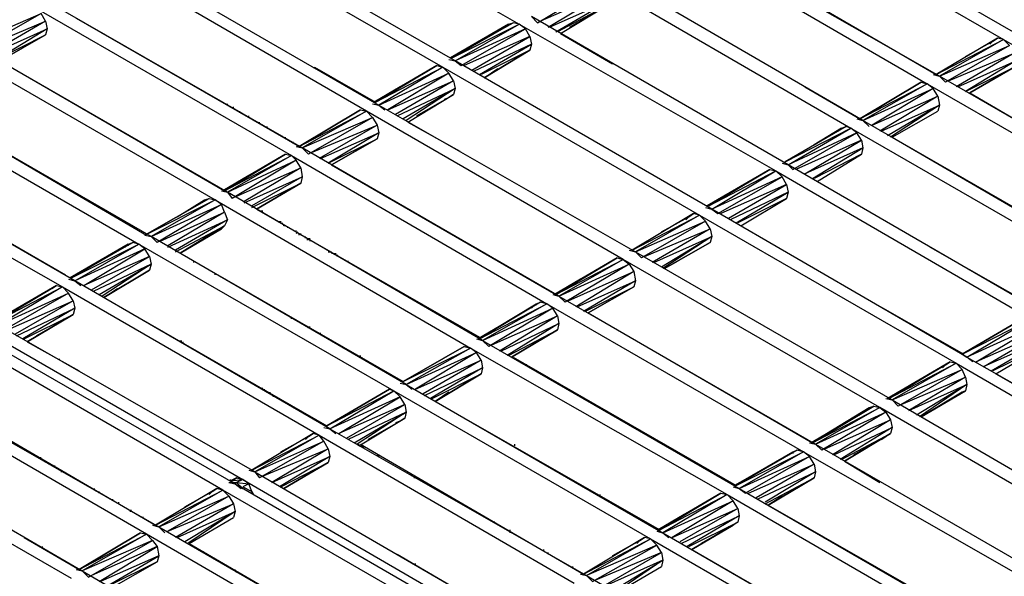
# Model space of a CAD drawing. Units: inches. Extents: x 7.5 to 17, y 2.23 to 9.58.
# Drawn here: x 12.43 to 13.08, y 8.26 to 8.62 of the extents above; entities that cross this region are included whole.
import ezdxf

# ---------------------------------------------------------------- set-up
doc = ezdxf.new("R2010")
doc.units = ezdxf.units.IN
doc.header["$MEASUREMENT"] = 0

msp = doc.modelspace()

# ---------------------------------------------------------------- linework, layer by layer
for p, q in [((12.592, 8.717), (12.76, 8.62)), ((13.085, 8.614), (12.917, 8.711)), ((12.909, 8.707), (13.077, 8.61)), ((12.543, 8.688), (12.71, 8.592)), ((12.718, 8.596), (12.55, 8.693)), ((13.035, 8.586), (12.867, 8.682)), ((12.86, 8.678), (13.027, 8.581)), ((12.887, 8.672), (13.033, 8.587)), ((12.501, 8.664), (12.668, 8.567)), ((12.66, 8.563), (12.493, 8.66)), ((12.985, 8.557), (12.818, 8.654)), ((12.772, 8.621), (12.814, 8.646)), ((12.81, 8.649), (12.977, 8.552)), ((12.817, 8.641), (12.774, 8.622)), ((12.779, 8.618), (12.817, 8.641)), ((12.443, 8.631), (12.611, 8.534)), ((12.618, 8.539), (12.451, 8.635)), ((12.818, 8.635), (12.78, 8.618)), ((12.784, 8.615), (12.818, 8.635)), ((12.817, 8.632), (12.785, 8.615)), ((12.787, 8.614), (12.817, 8.632)), ((12.787, 8.614), (12.817, 8.632)), ((12.793, 8.618), (12.814, 8.63)), ((12.814, 8.63), (12.793, 8.618)), ((12.401, 8.607), (12.447, 8.627)), ((12.447, 8.627), (12.405, 8.603)), ((12.45, 8.622), (12.447, 8.627)), ((12.47, 8.624), (12.616, 8.54)), ((12.768, 8.625), (12.772, 8.621)), ((12.936, 8.528), (12.768, 8.625)), ((12.407, 8.604), (12.45, 8.622)), ((12.45, 8.622), (12.412, 8.6)), ((12.413, 8.6), (12.451, 8.617)), ((12.451, 8.617), (12.418, 8.597)), ((12.45, 8.622), (12.451, 8.617)), ((12.451, 8.617), (12.45, 8.613)), ((12.756, 8.621), (12.715, 8.598)), ((12.715, 8.598), (12.756, 8.621)), ((12.715, 8.598), (12.753, 8.62)), ((12.753, 8.62), (12.715, 8.598)), ((12.756, 8.621), (12.716, 8.598)), ((12.756, 8.621), (12.716, 8.598)), ((12.716, 8.598), (12.76, 8.62)), ((12.718, 8.596), (12.76, 8.62)), ((12.764, 8.617), (12.718, 8.596)), ((12.722, 8.593), (12.764, 8.617)), ((12.751, 8.618), (12.753, 8.62)), ((12.753, 8.62), (12.756, 8.621)), ((12.753, 8.62), (12.756, 8.621)), ((12.753, 8.619), (12.753, 8.62)), ((12.76, 8.62), (12.756, 8.621)), ((12.76, 8.62), (12.928, 8.524)), ((12.764, 8.617), (12.76, 8.62)), ((12.767, 8.612), (12.764, 8.617)), ((12.418, 8.597), (12.45, 8.613)), ((12.45, 8.613), (12.42, 8.596)), ((12.42, 8.596), (12.45, 8.613)), ((12.42, 8.596), (12.45, 8.613)), ((12.42, 8.596), (12.45, 8.613)), ((12.767, 8.612), (12.724, 8.593)), ((12.729, 8.59), (12.767, 8.612)), ((12.767, 8.612), (12.768, 8.607)), ((12.787, 8.614), (12.821, 8.594)), ((13.073, 8.611), (13.033, 8.587)), ((13.073, 8.611), (13.033, 8.587)), ((13.07, 8.609), (13.073, 8.611)), ((13.07, 8.609), (13.073, 8.611)), ((13.077, 8.61), (13.073, 8.611)), ((12.569, 8.51), (12.401, 8.607)), ((12.768, 8.607), (12.73, 8.589)), ((12.734, 8.587), (12.768, 8.607)), ((12.768, 8.607), (12.767, 8.603)), ((13.033, 8.587), (13.077, 8.61)), ((13.077, 8.61), (13.035, 8.586)), ((13.035, 8.586), (13.081, 8.606)), ((13.081, 8.606), (13.039, 8.582)), ((13.052, 8.599), (13.07, 8.609)), ((13.052, 8.599), (13.07, 8.609)), ((13.07, 8.609), (13.068, 8.607)), ((13.077, 8.61), (13.245, 8.513)), ((13.081, 8.606), (13.077, 8.61)), ((12.393, 8.602), (12.561, 8.505)), ((12.767, 8.603), (12.735, 8.587)), ((12.737, 8.585), (12.767, 8.603)), ((12.767, 8.603), (12.737, 8.585)), ((12.767, 8.603), (12.737, 8.585)), ((12.767, 8.603), (12.737, 8.585)), ((13.041, 8.583), (13.084, 8.601)), ((13.084, 8.601), (13.046, 8.579)), ((12.42, 8.596), (12.567, 8.511)), ((12.626, 8.592), (12.666, 8.569)), ((12.626, 8.591), (12.626, 8.592)), ((12.626, 8.591), (12.626, 8.592)), ((12.706, 8.593), (12.665, 8.569)), ((12.706, 8.593), (12.665, 8.569)), ((12.666, 8.569), (12.706, 8.593)), ((12.706, 8.593), (12.666, 8.569)), ((12.666, 8.569), (12.71, 8.592)), ((12.71, 8.592), (12.668, 8.567)), ((12.706, 8.593), (12.71, 8.592)), ((12.71, 8.592), (12.878, 8.495)), ((12.714, 8.588), (12.71, 8.592)), ((12.714, 8.597), (12.718, 8.596)), ((12.718, 8.596), (12.722, 8.593)), ((12.886, 8.499), (12.718, 8.596)), ((13.047, 8.579), (13.085, 8.596)), ((13.085, 8.596), (13.052, 8.576)), ((13.052, 8.576), (13.084, 8.592)), ((13.084, 8.592), (13.055, 8.575)), ((13.055, 8.575), (13.084, 8.592)), ((12.668, 8.567), (12.714, 8.588)), ((12.714, 8.588), (12.674, 8.564)), ((12.717, 8.583), (12.714, 8.588)), ((12.737, 8.585), (12.746, 8.591)), ((12.737, 8.585), (12.746, 8.591)), ((13.031, 8.587), (13.035, 8.586)), ((13.035, 8.586), (13.039, 8.582)), ((13.203, 8.489), (13.035, 8.586)), ((12.665, 8.569), (12.682, 8.579)), ((12.682, 8.579), (12.665, 8.569)), ((12.674, 8.564), (12.717, 8.583)), ((12.717, 8.583), (12.679, 8.561)), ((12.717, 8.583), (12.718, 8.578)), ((12.947, 8.579), (12.983, 8.558)), ((12.983, 8.558), (13.023, 8.582)), ((13.023, 8.582), (12.983, 8.558)), ((12.983, 8.558), (13.027, 8.581)), ((13.027, 8.581), (12.985, 8.557)), ((13.023, 8.582), (13.027, 8.581)), ((13.027, 8.581), (13.195, 8.484)), ((13.031, 8.578), (13.027, 8.581)), ((12.343, 8.573), (12.511, 8.476)), ((12.519, 8.481), (12.351, 8.578)), ((12.68, 8.56), (12.718, 8.578)), ((12.718, 8.578), (12.684, 8.558)), ((12.718, 8.578), (12.686, 8.557)), ((12.687, 8.556), (12.717, 8.574)), ((12.687, 8.556), (12.717, 8.574)), ((12.714, 8.572), (12.693, 8.56)), ((12.693, 8.56), (12.714, 8.572)), ((12.711, 8.571), (12.714, 8.572)), ((12.717, 8.574), (12.714, 8.572)), ((12.717, 8.574), (12.714, 8.572)), ((12.718, 8.578), (12.717, 8.574)), ((12.985, 8.557), (13.031, 8.578)), ((13.031, 8.578), (12.991, 8.554)), ((12.991, 8.554), (13.034, 8.573)), ((13.034, 8.573), (12.996, 8.55)), ((13.034, 8.573), (13.031, 8.578)), ((13.034, 8.573), (13.035, 8.567)), ((13.055, 8.575), (13.201, 8.49)), ((12.37, 8.567), (12.516, 8.482)), ((12.569, 8.567), (12.569, 8.568)), ((12.573, 8.565), (12.573, 8.566)), ((12.664, 8.568), (12.668, 8.567)), ((12.668, 8.567), (12.672, 8.564)), ((12.668, 8.567), (12.836, 8.471)), ((12.997, 8.55), (13.035, 8.567)), ((13.035, 8.567), (13.001, 8.547)), ((13.035, 8.567), (13.003, 8.546)), ((13.035, 8.567), (13.034, 8.563)), ((12.577, 8.562), (12.577, 8.563)), ((12.583, 8.559), (12.583, 8.56)), ((12.616, 8.54), (12.656, 8.564)), ((12.656, 8.564), (12.616, 8.54)), ((12.616, 8.54), (12.66, 8.563)), ((12.66, 8.563), (12.618, 8.539)), ((12.618, 8.539), (12.664, 8.559)), ((12.664, 8.559), (12.622, 8.535)), ((12.656, 8.564), (12.66, 8.563)), ((12.828, 8.466), (12.66, 8.563)), ((12.66, 8.563), (12.664, 8.559)), ((12.664, 8.559), (12.667, 8.554)), ((13.004, 8.546), (13.034, 8.563)), ((13.004, 8.546), (13.034, 8.563)), ((12.59, 8.555), (12.59, 8.556)), ((12.595, 8.552), (12.595, 8.553)), ((12.624, 8.536), (12.667, 8.554)), ((12.667, 8.554), (12.629, 8.532)), ((12.667, 8.554), (12.668, 8.549)), ((12.687, 8.556), (12.721, 8.537)), ((12.974, 8.553), (12.934, 8.53)), ((12.974, 8.553), (12.934, 8.53)), ((12.971, 8.552), (12.974, 8.553)), ((12.971, 8.552), (12.974, 8.553)), ((12.977, 8.552), (12.974, 8.553)), ((12.981, 8.558), (12.985, 8.557)), ((12.985, 8.557), (12.989, 8.553)), ((13.153, 8.46), (12.985, 8.557)), ((12.469, 8.452), (12.301, 8.549)), ((12.605, 8.546), (12.605, 8.547)), ((12.63, 8.532), (12.668, 8.549)), ((12.668, 8.549), (12.635, 8.529)), ((12.668, 8.549), (12.667, 8.545)), ((12.934, 8.53), (12.977, 8.552)), ((12.936, 8.528), (12.977, 8.552)), ((12.981, 8.549), (12.936, 8.528)), ((12.939, 8.525), (12.981, 8.549)), ((12.953, 8.541), (12.971, 8.552)), ((12.971, 8.552), (12.953, 8.541)), ((12.969, 8.55), (12.971, 8.552)), ((12.971, 8.551), (12.971, 8.552)), ((12.977, 8.552), (13.145, 8.455)), ((12.981, 8.549), (12.977, 8.552)), ((12.984, 8.544), (12.981, 8.549)), ((12.293, 8.544), (12.461, 8.448)), ((12.607, 8.545), (12.607, 8.546)), ((12.612, 8.542), (12.612, 8.543)), ((12.614, 8.54), (12.618, 8.539)), ((12.615, 8.54), (12.615, 8.541)), ((12.635, 8.529), (12.667, 8.545)), ((12.667, 8.545), (12.637, 8.528)), ((12.637, 8.528), (12.667, 8.545)), ((12.637, 8.528), (12.667, 8.545)), ((12.637, 8.528), (12.667, 8.545)), ((12.984, 8.544), (12.941, 8.525)), ((12.947, 8.522), (12.984, 8.544)), ((12.984, 8.544), (12.985, 8.539)), ((13.004, 8.546), (13.15, 8.461)), ((12.321, 8.538), (12.463, 8.456)), ((12.607, 8.535), (12.566, 8.511)), ((12.607, 8.535), (12.566, 8.511)), ((12.567, 8.511), (12.607, 8.535)), ((12.607, 8.535), (12.567, 8.511)), ((12.567, 8.511), (12.611, 8.534)), ((12.611, 8.534), (12.569, 8.51)), ((12.607, 8.535), (12.611, 8.534)), ((12.611, 8.534), (12.778, 8.437)), ((12.614, 8.531), (12.611, 8.534)), ((12.786, 8.442), (12.618, 8.539)), ((12.618, 8.539), (12.622, 8.535)), ((12.985, 8.539), (12.947, 8.522)), ((12.952, 8.519), (12.985, 8.539)), ((12.984, 8.535), (12.953, 8.519)), ((12.955, 8.517), (12.984, 8.535)), ((12.955, 8.517), (12.984, 8.535)), ((12.985, 8.539), (12.984, 8.535)), ((12.569, 8.51), (12.614, 8.531)), ((12.614, 8.531), (12.572, 8.506)), ((12.617, 8.526), (12.614, 8.531)), ((12.646, 8.533), (12.637, 8.528)), ((12.646, 8.533), (12.637, 8.528)), ((12.637, 8.528), (12.784, 8.443)), ((12.932, 8.529), (12.936, 8.528)), ((12.936, 8.528), (12.939, 8.525)), ((13.103, 8.431), (12.936, 8.528)), ((12.566, 8.511), (12.583, 8.521)), ((12.583, 8.521), (12.566, 8.511)), ((12.574, 8.507), (12.617, 8.526)), ((12.617, 8.526), (12.58, 8.504)), ((12.617, 8.526), (12.618, 8.52)), ((12.924, 8.525), (12.883, 8.501)), ((12.883, 8.501), (12.924, 8.525)), ((12.884, 8.501), (12.924, 8.525)), ((12.924, 8.525), (12.884, 8.501)), ((12.884, 8.501), (12.928, 8.524)), ((12.886, 8.499), (12.928, 8.524)), ((12.924, 8.525), (12.928, 8.524)), ((12.928, 8.524), (13.095, 8.427)), ((12.932, 8.52), (12.928, 8.524)), ((12.58, 8.503), (12.618, 8.52)), ((12.618, 8.52), (12.585, 8.501)), ((12.585, 8.5), (12.617, 8.516)), ((12.617, 8.516), (12.588, 8.499)), ((12.588, 8.499), (12.617, 8.516)), ((12.618, 8.52), (12.617, 8.516)), ((12.932, 8.52), (12.886, 8.499)), ((12.89, 8.496), (12.932, 8.52)), ((12.935, 8.515), (12.892, 8.496)), ((12.897, 8.493), (12.935, 8.515)), ((12.935, 8.515), (12.932, 8.52)), ((12.935, 8.515), (12.936, 8.51)), ((12.565, 8.511), (12.569, 8.51)), ((12.736, 8.413), (12.569, 8.51)), ((12.569, 8.51), (12.572, 8.506)), ((12.883, 8.501), (12.9, 8.511)), ((12.9, 8.511), (12.883, 8.501)), ((12.936, 8.51), (12.898, 8.492)), ((12.902, 8.49), (12.936, 8.51)), ((12.936, 8.51), (12.935, 8.506)), ((12.515, 8.482), (12.557, 8.506)), ((12.557, 8.506), (12.515, 8.482)), ((12.515, 8.482), (12.561, 8.505)), ((12.561, 8.505), (12.519, 8.481)), ((12.519, 8.481), (12.565, 8.502)), ((12.565, 8.502), (12.523, 8.477)), ((12.536, 8.494), (12.554, 8.505)), ((12.536, 8.494), (12.554, 8.505)), ((12.554, 8.505), (12.552, 8.503)), ((12.554, 8.505), (12.557, 8.506)), ((12.554, 8.505), (12.557, 8.506)), ((12.554, 8.505), (12.554, 8.504)), ((12.557, 8.506), (12.561, 8.505)), ((12.561, 8.505), (12.728, 8.408)), ((12.565, 8.502), (12.561, 8.505)), ((12.567, 8.497), (12.565, 8.502)), ((12.935, 8.506), (12.903, 8.49)), ((12.905, 8.488), (12.935, 8.506)), ((12.905, 8.488), (12.935, 8.506)), ((12.525, 8.478), (12.567, 8.497)), ((12.567, 8.497), (12.53, 8.475)), ((12.567, 8.497), (12.569, 8.492)), ((12.588, 8.499), (12.734, 8.415)), ((12.591, 8.497), (12.591, 8.498)), ((12.592, 8.497), (12.592, 8.498)), ((12.592, 8.497), (12.592, 8.498)), ((12.595, 8.495), (12.593, 8.496)), ((12.874, 8.496), (12.834, 8.472)), ((12.874, 8.496), (12.834, 8.472)), ((12.834, 8.472), (12.878, 8.495)), ((12.878, 8.495), (12.836, 8.471)), ((12.871, 8.494), (12.874, 8.496)), ((12.871, 8.494), (12.874, 8.496)), ((12.878, 8.495), (12.874, 8.496)), ((12.878, 8.495), (13.046, 8.398)), ((12.882, 8.491), (12.878, 8.495)), ((12.882, 8.5), (12.886, 8.499)), ((12.886, 8.499), (12.89, 8.496)), ((13.053, 8.402), (12.886, 8.499)), ((12.53, 8.474), (12.569, 8.492)), ((12.569, 8.492), (12.535, 8.472)), ((12.569, 8.492), (12.567, 8.488)), ((12.603, 8.49), (12.603, 8.491)), ((12.604, 8.49), (12.604, 8.491)), ((12.605, 8.489), (12.605, 8.49)), ((12.606, 8.488), (12.606, 8.489)), ((12.836, 8.471), (12.882, 8.491)), ((12.882, 8.491), (12.84, 8.467)), ((12.853, 8.484), (12.871, 8.494)), ((12.853, 8.484), (12.871, 8.494)), ((12.871, 8.494), (12.869, 8.492)), ((12.885, 8.486), (12.882, 8.491)), ((12.515, 8.482), (12.519, 8.481)), ((12.535, 8.471), (12.567, 8.488)), ((12.567, 8.488), (12.538, 8.47)), ((12.567, 8.488), (12.538, 8.47)), ((12.538, 8.47), (12.565, 8.486)), ((12.538, 8.47), (12.565, 8.486)), ((12.538, 8.47), (12.565, 8.486)), ((12.565, 8.486), (12.538, 8.47)), ((12.565, 8.486), (12.561, 8.484)), ((12.567, 8.488), (12.565, 8.486)), ((12.567, 8.488), (12.565, 8.486)), ((12.607, 8.488), (12.606, 8.488)), ((12.609, 8.487), (12.608, 8.487)), ((12.614, 8.484), (12.614, 8.485)), ((12.615, 8.484), (12.614, 8.483)), ((12.616, 8.482), (12.616, 8.483)), ((12.617, 8.482), (12.617, 8.483)), ((12.842, 8.468), (12.885, 8.486)), ((12.885, 8.486), (12.847, 8.464)), ((12.885, 8.486), (12.886, 8.481)), ((12.507, 8.477), (12.466, 8.454)), ((12.466, 8.454), (12.507, 8.477)), ((12.466, 8.454), (12.504, 8.476)), ((12.504, 8.476), (12.466, 8.454)), ((12.507, 8.477), (12.467, 8.454)), ((12.507, 8.477), (12.467, 8.454)), ((12.467, 8.454), (12.511, 8.476)), ((12.469, 8.452), (12.511, 8.476)), ((12.502, 8.474), (12.504, 8.476)), ((12.504, 8.476), (12.507, 8.477)), ((12.504, 8.476), (12.507, 8.477)), ((12.504, 8.475), (12.504, 8.476)), ((12.511, 8.476), (12.507, 8.477)), ((12.511, 8.476), (12.678, 8.38)), ((12.515, 8.473), (12.511, 8.476)), ((12.686, 8.384), (12.519, 8.481)), ((12.519, 8.481), (12.523, 8.477)), ((12.62, 8.48), (12.62, 8.481)), ((12.621, 8.479), (12.622, 8.479)), ((12.622, 8.479), (12.622, 8.48)), ((12.622, 8.479), (12.622, 8.48)), ((12.623, 8.479), (12.623, 8.48)), ((12.623, 8.479), (12.623, 8.478)), ((12.848, 8.464), (12.886, 8.481)), ((12.886, 8.481), (12.853, 8.461)), ((12.886, 8.481), (12.854, 8.46)), ((12.855, 8.46), (12.885, 8.477)), ((12.885, 8.477), (12.855, 8.46)), ((12.885, 8.477), (12.855, 8.46)), ((12.855, 8.46), (12.885, 8.477)), ((12.886, 8.481), (12.885, 8.477)), ((12.515, 8.473), (12.469, 8.452)), ((12.475, 8.449), (12.515, 8.473)), ((12.518, 8.468), (12.515, 8.473)), ((12.538, 8.47), (12.684, 8.386)), ((12.635, 8.471), (12.636, 8.471)), ((12.636, 8.471), (12.637, 8.471)), ((12.637, 8.47), (12.638, 8.47)), ((12.639, 8.469), (12.639, 8.47)), ((12.64, 8.469), (12.64, 8.47)), ((12.641, 8.468), (12.641, 8.469)), ((12.641, 8.468), (12.641, 8.469)), ((12.832, 8.472), (12.836, 8.471)), ((12.836, 8.471), (12.84, 8.467)), ((12.836, 8.471), (13.004, 8.374)), ((13.029, 8.474), (13.101, 8.433)), ((12.518, 8.468), (12.475, 8.449)), ((12.48, 8.446), (12.518, 8.468)), ((12.519, 8.463), (12.481, 8.445)), ((12.485, 8.443), (12.519, 8.463)), ((12.519, 8.463), (12.487, 8.442)), ((12.518, 8.468), (12.519, 8.463)), ((12.519, 8.463), (12.518, 8.459)), ((12.547, 8.464), (12.547, 8.465)), ((12.648, 8.464), (12.648, 8.465)), ((12.824, 8.467), (12.783, 8.443)), ((12.824, 8.467), (12.783, 8.443)), ((12.784, 8.443), (12.824, 8.467)), ((12.824, 8.467), (12.784, 8.443)), ((12.784, 8.443), (12.828, 8.466)), ((12.828, 8.466), (12.786, 8.442)), ((12.786, 8.442), (12.832, 8.463)), ((12.832, 8.463), (12.79, 8.438)), ((12.824, 8.467), (12.828, 8.466)), ((12.996, 8.369), (12.828, 8.466)), ((12.828, 8.466), (12.832, 8.463)), ((12.832, 8.463), (12.835, 8.458)), ((12.855, 8.46), (12.864, 8.465)), ((12.855, 8.46), (12.864, 8.465)), ((12.488, 8.441), (12.518, 8.459)), ((12.518, 8.459), (12.488, 8.441)), ((12.518, 8.459), (12.488, 8.441)), ((12.518, 8.459), (12.488, 8.441)), ((12.561, 8.456), (12.561, 8.457)), ((12.792, 8.439), (12.835, 8.458)), ((12.835, 8.458), (12.797, 8.435)), ((12.835, 8.458), (12.836, 8.452)), ((12.465, 8.453), (12.469, 8.452)), ((12.636, 8.355), (12.469, 8.452)), ((12.469, 8.452), (12.473, 8.449)), ((12.783, 8.443), (12.8, 8.453)), ((12.8, 8.453), (12.783, 8.443)), ((12.798, 8.435), (12.836, 8.452)), ((12.836, 8.452), (12.802, 8.432)), ((12.836, 8.452), (12.835, 8.448)), ((12.457, 8.449), (12.416, 8.425)), ((12.457, 8.449), (12.416, 8.425)), ((12.416, 8.425), (12.454, 8.447)), ((12.416, 8.425), (12.454, 8.447)), ((12.417, 8.425), (12.457, 8.449)), ((12.457, 8.449), (12.417, 8.425)), ((12.417, 8.425), (12.461, 8.448)), ((12.461, 8.448), (12.419, 8.423)), ((12.419, 8.423), (12.465, 8.444)), ((12.465, 8.444), (12.423, 8.42)), ((12.454, 8.447), (12.451, 8.445)), ((12.454, 8.447), (12.457, 8.449)), ((12.454, 8.447), (12.457, 8.449)), ((12.457, 8.449), (12.461, 8.448)), ((12.461, 8.448), (12.629, 8.351)), ((12.465, 8.444), (12.461, 8.448)), ((12.468, 8.439), (12.465, 8.444)), ((12.488, 8.441), (12.497, 8.447)), ((12.488, 8.441), (12.497, 8.447)), ((12.782, 8.443), (12.786, 8.442)), ((12.803, 8.432), (12.835, 8.448)), ((12.835, 8.448), (12.805, 8.431)), ((12.805, 8.431), (12.835, 8.448)), ((12.979, 8.445), (13.051, 8.404)), ((12.425, 8.42), (12.468, 8.439)), ((12.468, 8.439), (12.43, 8.417)), ((12.468, 8.439), (12.469, 8.434)), ((12.488, 8.441), (12.634, 8.357)), ((12.774, 8.438), (12.733, 8.414)), ((12.774, 8.438), (12.733, 8.414)), ((12.733, 8.414), (12.771, 8.437)), ((12.733, 8.414), (12.771, 8.437)), ((12.774, 8.438), (12.734, 8.414)), ((12.774, 8.438), (12.734, 8.414)), ((12.734, 8.414), (12.778, 8.437)), ((12.778, 8.437), (12.736, 8.413)), ((12.771, 8.437), (12.768, 8.434)), ((12.771, 8.437), (12.774, 8.438)), ((12.771, 8.437), (12.774, 8.438)), ((12.771, 8.437), (12.771, 8.436)), ((12.778, 8.437), (12.774, 8.438)), ((12.778, 8.437), (12.946, 8.34)), ((12.782, 8.434), (12.778, 8.437)), ((12.786, 8.442), (12.954, 8.345)), ((12.786, 8.442), (12.79, 8.438)), ((12.431, 8.416), (12.469, 8.434)), ((12.469, 8.434), (12.435, 8.414)), ((12.469, 8.434), (12.468, 8.43)), ((12.736, 8.413), (12.782, 8.434)), ((12.782, 8.434), (12.74, 8.409)), ((12.785, 8.429), (12.782, 8.434)), ((12.805, 8.431), (12.952, 8.346)), ((12.436, 8.414), (12.468, 8.43)), ((12.468, 8.43), (12.438, 8.412)), ((12.438, 8.412), (12.468, 8.43)), ((12.465, 8.428), (12.444, 8.416)), ((12.444, 8.416), (12.465, 8.428)), ((12.462, 8.427), (12.465, 8.428)), ((12.468, 8.43), (12.465, 8.428)), ((12.468, 8.43), (12.465, 8.428)), ((12.611, 8.427), (12.611, 8.428)), ((12.742, 8.41), (12.785, 8.429)), ((12.785, 8.429), (12.747, 8.406)), ((12.748, 8.406), (12.786, 8.424)), ((12.786, 8.424), (12.752, 8.403)), ((12.785, 8.429), (12.786, 8.424)), ((12.786, 8.424), (12.785, 8.42)), ((13.05, 8.404), (13.091, 8.428)), ((13.091, 8.428), (13.05, 8.404)), ((13.05, 8.404), (13.095, 8.427)), ((13.053, 8.402), (13.095, 8.427)), ((12.411, 8.419), (12.579, 8.322)), ((12.587, 8.327), (12.419, 8.423)), ((12.622, 8.421), (12.622, 8.422)), ((12.623, 8.421), (12.623, 8.422)), ((12.63, 8.417), (12.63, 8.418)), ((12.753, 8.403), (12.785, 8.42)), ((12.785, 8.42), (12.755, 8.402)), ((12.755, 8.402), (12.785, 8.42)), ((13.099, 8.423), (13.053, 8.402)), ((13.059, 8.399), (13.099, 8.423)), ((13.102, 8.418), (13.059, 8.399)), ((13.064, 8.396), (13.102, 8.418)), ((12.566, 8.315), (12.398, 8.412)), ((12.406, 8.416), (12.574, 8.319)), ((12.438, 8.412), (12.472, 8.393)), ((12.538, 8.412), (12.538, 8.413)), ((12.539, 8.412), (12.539, 8.413)), ((12.54, 8.411), (12.54, 8.412)), ((12.732, 8.414), (12.736, 8.413)), ((12.736, 8.413), (12.904, 8.316)), ((12.736, 8.413), (12.74, 8.409)), ((13.103, 8.413), (13.064, 8.396)), ((13.069, 8.393), (13.103, 8.413)), ((12.684, 8.386), (12.724, 8.409)), ((12.724, 8.409), (12.684, 8.386)), ((12.684, 8.386), (12.728, 8.408)), ((12.728, 8.408), (12.686, 8.384)), ((12.686, 8.384), (12.732, 8.405)), ((12.732, 8.405), (12.692, 8.381)), ((12.724, 8.409), (12.728, 8.408)), ((12.728, 8.408), (12.896, 8.312)), ((12.732, 8.405), (12.728, 8.408)), ((12.735, 8.4), (12.732, 8.405)), ((13.102, 8.409), (13.07, 8.393)), ((13.072, 8.391), (13.102, 8.409)), ((13.072, 8.391), (13.102, 8.409)), ((12.459, 8.4), (12.459, 8.401)), ((12.655, 8.402), (12.655, 8.403)), ((12.656, 8.402), (12.656, 8.403)), ((12.657, 8.401), (12.657, 8.402)), ((12.657, 8.401), (12.657, 8.402)), ((12.657, 8.401), (12.657, 8.402)), ((12.692, 8.381), (12.735, 8.4)), ((12.735, 8.4), (12.697, 8.378)), ((12.735, 8.4), (12.736, 8.395)), ((12.756, 8.402), (12.902, 8.318)), ((13.042, 8.399), (13.001, 8.375)), ((13.042, 8.399), (13.001, 8.375)), ((13.002, 8.375), (13.042, 8.399)), ((13.042, 8.399), (13.002, 8.375)), ((13.002, 8.375), (13.046, 8.398)), ((13.046, 8.398), (13.004, 8.374)), ((13.039, 8.397), (13.042, 8.399)), ((13.039, 8.397), (13.042, 8.399)), ((13.042, 8.399), (13.046, 8.398)), ((13.046, 8.398), (13.213, 8.301)), ((13.05, 8.394), (13.046, 8.398)), ((13.05, 8.404), (13.053, 8.402)), ((13.057, 8.399), (13.053, 8.402)), ((13.053, 8.402), (13.221, 8.306)), ((12.698, 8.377), (12.736, 8.395)), ((12.736, 8.395), (12.702, 8.375)), ((12.736, 8.395), (12.735, 8.391)), ((12.765, 8.397), (12.764, 8.397)), ((13.001, 8.375), (13.039, 8.397)), ((13.001, 8.375), (13.039, 8.397)), ((13.004, 8.374), (13.05, 8.394)), ((13.05, 8.394), (13.008, 8.37)), ((13.039, 8.397), (13.037, 8.395)), ((13.052, 8.389), (13.05, 8.394)), ((12.356, 8.387), (12.524, 8.291)), ((12.682, 8.385), (12.686, 8.384)), ((12.703, 8.375), (12.735, 8.391)), ((12.735, 8.391), (12.705, 8.373)), ((12.705, 8.373), (12.735, 8.391)), ((13.01, 8.371), (13.052, 8.389)), ((13.052, 8.389), (13.015, 8.367)), ((13.052, 8.389), (13.053, 8.384)), ((13.072, 8.391), (13.146, 8.349)), ((12.516, 8.286), (12.349, 8.383)), ((12.592, 8.381), (12.592, 8.382)), ((12.593, 8.381), (12.593, 8.38)), ((12.596, 8.379), (12.596, 8.378)), ((12.597, 8.378), (12.597, 8.379)), ((12.634, 8.357), (12.675, 8.381)), ((12.675, 8.381), (12.634, 8.357)), ((12.634, 8.357), (12.678, 8.38)), ((12.636, 8.355), (12.678, 8.38)), ((12.675, 8.381), (12.678, 8.38)), ((12.678, 8.38), (12.846, 8.283)), ((12.682, 8.376), (12.678, 8.38)), ((12.686, 8.384), (12.854, 8.287)), ((12.686, 8.384), (12.69, 8.381)), ((12.705, 8.373), (12.714, 8.379)), ((12.714, 8.379), (12.705, 8.373)), ((13.015, 8.367), (13.053, 8.384)), ((13.053, 8.384), (13.02, 8.364)), ((13.053, 8.384), (13.022, 8.363)), ((13.023, 8.363), (13.052, 8.38)), ((13.023, 8.363), (13.052, 8.38)), ((13.023, 8.363), (13.052, 8.38)), ((13.023, 8.363), (13.052, 8.38)), ((13.05, 8.379), (13.023, 8.363)), ((13.05, 8.379), (13.023, 8.363)), ((13.045, 8.376), (13.05, 8.379)), ((13.052, 8.38), (13.05, 8.379)), ((13.052, 8.38), (13.05, 8.379)), ((13.053, 8.384), (13.052, 8.38)), ((12.376, 8.377), (12.522, 8.292)), ((12.599, 8.377), (12.599, 8.376)), ((12.6, 8.376), (12.6, 8.377)), ((12.603, 8.375), (12.603, 8.374)), ((12.682, 8.376), (12.636, 8.355)), ((12.642, 8.352), (12.682, 8.376)), ((12.685, 8.371), (12.682, 8.376)), ((12.705, 8.373), (12.852, 8.289)), ((13, 8.375), (13.004, 8.374)), ((13.008, 8.37), (13.004, 8.374)), ((13.004, 8.374), (13.171, 8.277)), ((12.685, 8.371), (12.642, 8.352)), ((12.647, 8.349), (12.685, 8.371)), ((12.686, 8.366), (12.648, 8.348)), ((12.652, 8.346), (12.686, 8.366)), ((12.686, 8.366), (12.654, 8.345)), ((12.685, 8.371), (12.686, 8.366)), ((12.686, 8.366), (12.685, 8.362)), ((12.992, 8.37), (12.951, 8.346)), ((12.992, 8.37), (12.951, 8.346)), ((12.951, 8.346), (12.989, 8.369)), ((12.951, 8.346), (12.989, 8.369)), ((12.952, 8.346), (12.992, 8.37)), ((12.992, 8.37), (12.952, 8.346)), ((12.952, 8.346), (12.996, 8.369)), ((12.996, 8.369), (12.954, 8.345)), ((12.954, 8.345), (13, 8.366)), ((13, 8.366), (12.958, 8.341)), ((12.989, 8.369), (12.986, 8.366)), ((12.989, 8.369), (12.992, 8.37)), ((12.989, 8.369), (12.992, 8.37)), ((12.989, 8.369), (12.989, 8.368)), ((12.992, 8.37), (12.996, 8.369)), ((13.164, 8.272), (12.996, 8.369)), ((12.996, 8.369), (13, 8.366)), ((13, 8.366), (13.003, 8.361)), ((12.655, 8.344), (12.685, 8.362)), ((12.655, 8.344), (12.685, 8.362)), ((12.661, 8.348), (12.682, 8.36)), ((12.682, 8.36), (12.661, 8.348)), ((12.682, 8.36), (12.679, 8.359)), ((12.685, 8.362), (12.682, 8.36)), ((12.685, 8.362), (12.682, 8.36)), ((12.96, 8.342), (13.003, 8.361)), ((13.003, 8.361), (12.965, 8.338)), ((13.003, 8.361), (13.004, 8.356)), ((12.467, 8.257), (12.299, 8.354)), ((12.307, 8.359), (12.474, 8.262)), ((12.632, 8.356), (12.636, 8.355)), ((12.636, 8.355), (12.804, 8.259)), ((12.636, 8.355), (12.64, 8.352)), ((12.966, 8.338), (13.004, 8.356)), ((13.004, 8.356), (12.97, 8.335)), ((13.004, 8.356), (13.003, 8.352)), ((12.625, 8.352), (12.585, 8.328)), ((12.625, 8.352), (12.585, 8.328)), ((12.585, 8.328), (12.629, 8.351)), ((12.629, 8.351), (12.587, 8.327)), ((12.587, 8.327), (12.632, 8.347)), ((12.632, 8.347), (12.59, 8.323)), ((12.604, 8.34), (12.622, 8.35)), ((12.604, 8.34), (12.622, 8.35)), ((12.622, 8.35), (12.62, 8.348)), ((12.622, 8.35), (12.625, 8.352)), ((12.622, 8.35), (12.625, 8.352)), ((12.629, 8.351), (12.625, 8.352)), ((12.629, 8.351), (12.796, 8.254)), ((12.632, 8.347), (12.629, 8.351)), ((12.635, 8.342), (12.632, 8.347)), ((12.971, 8.335), (13.003, 8.352)), ((13.003, 8.352), (12.973, 8.334)), ((12.973, 8.334), (13.003, 8.352)), ((13, 8.35), (12.979, 8.338)), ((12.979, 8.338), (13, 8.35)), ((12.997, 8.348), (13, 8.35)), ((13.003, 8.352), (13, 8.35)), ((13.003, 8.352), (13, 8.35)), ((12.592, 8.324), (12.635, 8.342)), ((12.635, 8.342), (12.598, 8.32)), ((12.635, 8.342), (12.636, 8.337)), ((12.655, 8.344), (12.655, 8.345)), ((12.656, 8.345), (12.802, 8.26)), ((12.657, 8.343), (12.657, 8.344)), ((12.657, 8.343), (12.657, 8.344)), ((12.657, 8.343), (12.657, 8.344)), ((12.657, 8.343), (12.657, 8.344)), ((12.657, 8.343), (12.657, 8.344)), ((12.659, 8.343), (12.657, 8.343)), ((12.757, 8.344), (12.757, 8.345)), ((12.942, 8.341), (12.901, 8.318)), ((12.942, 8.341), (12.901, 8.318)), ((12.901, 8.318), (12.939, 8.34)), ((12.901, 8.318), (12.939, 8.34)), ((12.942, 8.341), (12.902, 8.318)), ((12.942, 8.341), (12.902, 8.318)), ((12.902, 8.318), (12.946, 8.34)), ((12.946, 8.34), (12.904, 8.316)), ((12.939, 8.34), (12.937, 8.338)), ((12.939, 8.34), (12.942, 8.341)), ((12.939, 8.34), (12.942, 8.341)), ((12.939, 8.34), (12.939, 8.339)), ((12.946, 8.34), (12.942, 8.341)), ((12.946, 8.34), (13.114, 8.244)), ((12.95, 8.337), (12.946, 8.34)), ((12.95, 8.346), (12.954, 8.345)), ((12.954, 8.345), (13.122, 8.248)), ((12.954, 8.345), (12.958, 8.341)), ((12.447, 8.336), (12.446, 8.336)), ((12.45, 8.333), (12.45, 8.334)), ((12.598, 8.32), (12.636, 8.337)), ((12.636, 8.337), (12.603, 8.317)), ((12.636, 8.337), (12.635, 8.333)), ((12.668, 8.337), (12.667, 8.338)), ((12.904, 8.316), (12.95, 8.337)), ((12.95, 8.337), (12.908, 8.313)), ((12.953, 8.332), (12.95, 8.337)), ((12.973, 8.334), (12.996, 8.32)), ((12.452, 8.332), (12.451, 8.333)), ((12.456, 8.33), (12.456, 8.331)), ((12.461, 8.327), (12.46, 8.327)), ((12.583, 8.328), (12.587, 8.327)), ((12.587, 8.327), (12.754, 8.23)), ((12.587, 8.327), (12.59, 8.323)), ((12.604, 8.317), (12.635, 8.333)), ((12.635, 8.333), (12.606, 8.316)), ((12.606, 8.316), (12.635, 8.333)), ((12.91, 8.313), (12.953, 8.332)), ((12.953, 8.332), (12.915, 8.31)), ((12.916, 8.309), (12.954, 8.327)), ((12.954, 8.327), (12.921, 8.307)), ((12.953, 8.332), (12.954, 8.327)), ((12.954, 8.327), (12.953, 8.323)), ((12.471, 8.321), (12.471, 8.322)), ((12.571, 8.321), (12.575, 8.323)), ((12.575, 8.323), (12.571, 8.321)), ((12.571, 8.321), (12.579, 8.322)), ((12.571, 8.321), (12.571, 8.322)), ((12.575, 8.323), (12.572, 8.321)), ((12.572, 8.321), (12.575, 8.323)), ((12.575, 8.323), (12.579, 8.322)), ((12.579, 8.322), (12.575, 8.32)), ((12.579, 8.322), (12.746, 8.225)), ((12.583, 8.319), (12.579, 8.322)), ((12.69, 8.325), (12.689, 8.325)), ((12.689, 8.325), (12.69, 8.324)), ((12.692, 8.323), (12.691, 8.323)), ((12.921, 8.306), (12.953, 8.323)), ((12.953, 8.323), (12.923, 8.305)), ((12.923, 8.305), (12.953, 8.323)), ((12.923, 8.305), (12.953, 8.323)), ((12.923, 8.305), (12.953, 8.323)), ((12.482, 8.315), (12.482, 8.316)), ((12.483, 8.314), (12.483, 8.315)), ((12.562, 8.316), (12.522, 8.292)), ((12.562, 8.316), (12.522, 8.292)), ((12.522, 8.292), (12.566, 8.315)), ((12.566, 8.315), (12.524, 8.291)), ((12.559, 8.314), (12.562, 8.316)), ((12.559, 8.314), (12.562, 8.316)), ((12.566, 8.315), (12.562, 8.316)), ((12.734, 8.218), (12.566, 8.315)), ((12.566, 8.315), (12.57, 8.311)), ((12.57, 8.32), (12.574, 8.319)), ((12.57, 8.32), (12.575, 8.32)), ((12.572, 8.32), (12.575, 8.32)), ((12.575, 8.32), (12.574, 8.319)), ((12.574, 8.319), (12.578, 8.316)), ((12.574, 8.319), (12.742, 8.222)), ((12.574, 8.319), (12.579, 8.316)), ((12.575, 8.32), (12.583, 8.319)), ((12.575, 8.32), (12.579, 8.316)), ((12.583, 8.319), (12.579, 8.317)), ((12.579, 8.317), (12.585, 8.314)), ((12.585, 8.314), (12.583, 8.319)), ((12.707, 8.315), (12.706, 8.315)), ((12.708, 8.314), (12.708, 8.315)), ((12.9, 8.317), (12.904, 8.316)), ((12.904, 8.316), (13.072, 8.219)), ((12.904, 8.316), (12.908, 8.313)), ((12.485, 8.313), (12.485, 8.314)), ((12.494, 8.308), (12.494, 8.309)), ((12.524, 8.291), (12.57, 8.311)), ((12.57, 8.311), (12.53, 8.288)), ((12.541, 8.304), (12.559, 8.314)), ((12.541, 8.304), (12.559, 8.314)), ((12.559, 8.314), (12.557, 8.312)), ((12.57, 8.311), (12.573, 8.306)), ((12.585, 8.314), (12.585, 8.313)), ((12.585, 8.314), (12.586, 8.312)), ((12.72, 8.307), (12.72, 8.308)), ((12.72, 8.307), (12.72, 8.308)), ((12.813, 8.311), (12.813, 8.312)), ((12.813, 8.311), (12.813, 8.312)), ((12.892, 8.313), (12.851, 8.289)), ((12.892, 8.313), (12.851, 8.289)), ((12.852, 8.289), (12.892, 8.313)), ((12.892, 8.313), (12.852, 8.289)), ((12.852, 8.289), (12.896, 8.312)), ((12.896, 8.312), (12.854, 8.287)), ((12.854, 8.287), (12.9, 8.308)), ((12.9, 8.308), (12.86, 8.284)), ((12.892, 8.313), (12.896, 8.312)), ((12.896, 8.312), (13.064, 8.215)), ((12.9, 8.308), (12.896, 8.312)), ((12.903, 8.303), (12.9, 8.308)), ((12.932, 8.311), (12.923, 8.305)), ((12.932, 8.311), (12.923, 8.305)), ((12.498, 8.306), (12.498, 8.307)), ((12.506, 8.301), (12.506, 8.302)), ((12.53, 8.288), (12.573, 8.306)), ((12.573, 8.306), (12.535, 8.284)), ((12.573, 8.306), (12.574, 8.301)), ((12.728, 8.303), (12.727, 8.303)), ((12.86, 8.284), (12.903, 8.303)), ((12.903, 8.303), (12.865, 8.281)), ((12.903, 8.303), (12.904, 8.298)), ((12.923, 8.305), (13.07, 8.221)), ((12.506, 8.301), (12.505, 8.301)), ((12.514, 8.297), (12.513, 8.297)), ((12.536, 8.284), (12.574, 8.301)), ((12.574, 8.301), (12.541, 8.281)), ((12.574, 8.301), (12.543, 8.28)), ((12.544, 8.28), (12.573, 8.297)), ((12.544, 8.28), (12.573, 8.297)), ((12.574, 8.301), (12.573, 8.297)), ((12.851, 8.289), (12.868, 8.299)), ((12.868, 8.299), (12.851, 8.289)), ((12.866, 8.28), (12.904, 8.298)), ((12.904, 8.298), (12.87, 8.278)), ((12.904, 8.298), (12.903, 8.294)), ((12.52, 8.292), (12.524, 8.291)), ((12.528, 8.287), (12.524, 8.291)), ((12.524, 8.291), (12.692, 8.194)), ((12.744, 8.294), (12.743, 8.294)), ((12.754, 8.288), (12.754, 8.289)), ((12.871, 8.278), (12.903, 8.294)), ((12.903, 8.294), (12.873, 8.276)), ((12.903, 8.294), (12.873, 8.276)), ((12.873, 8.276), (12.9, 8.292)), ((12.873, 8.276), (12.9, 8.292)), ((12.879, 8.28), (12.9, 8.292)), ((12.9, 8.292), (12.879, 8.28)), ((12.9, 8.292), (12.897, 8.291)), ((12.903, 8.294), (12.9, 8.292)), ((12.903, 8.294), (12.9, 8.292)), ((12.436, 8.284), (12.472, 8.263)), ((12.472, 8.263), (12.512, 8.287)), ((12.512, 8.287), (12.472, 8.263)), ((12.472, 8.263), (12.516, 8.286)), ((12.516, 8.286), (12.474, 8.262)), ((12.52, 8.282), (12.474, 8.262)), ((12.478, 8.258), (12.52, 8.282)), ((12.512, 8.287), (12.516, 8.286)), ((12.684, 8.189), (12.516, 8.286)), ((12.516, 8.286), (12.52, 8.282)), ((12.52, 8.282), (12.523, 8.278)), ((12.754, 8.287), (12.754, 8.288)), ((12.842, 8.284), (12.802, 8.26)), ((12.842, 8.284), (12.802, 8.26)), ((12.802, 8.26), (12.846, 8.283)), ((12.804, 8.259), (12.846, 8.283)), ((12.821, 8.272), (12.839, 8.282)), ((12.839, 8.282), (12.821, 8.272)), ((12.837, 8.28), (12.839, 8.282)), ((12.839, 8.282), (12.842, 8.284)), ((12.839, 8.282), (12.842, 8.284)), ((12.846, 8.283), (12.842, 8.284)), ((12.846, 8.283), (13.014, 8.186)), ((12.85, 8.279), (12.846, 8.283)), ((12.85, 8.288), (12.854, 8.287)), ((12.854, 8.287), (13.022, 8.19)), ((12.854, 8.287), (12.858, 8.284)), ((12.448, 8.277), (12.448, 8.278)), ((12.523, 8.278), (12.48, 8.259)), ((12.485, 8.255), (12.523, 8.278)), ((12.523, 8.278), (12.524, 8.272)), ((12.544, 8.28), (12.69, 8.195)), ((12.776, 8.275), (12.776, 8.276)), ((12.85, 8.279), (12.804, 8.259)), ((12.808, 8.255), (12.85, 8.279)), ((12.853, 8.274), (12.85, 8.279)), ((12.873, 8.276), (13.019, 8.192)), ((12.524, 8.272), (12.486, 8.255)), ((12.49, 8.252), (12.524, 8.272)), ((12.524, 8.272), (12.523, 8.268)), ((12.553, 8.274), (12.553, 8.275)), ((12.68, 8.273), (12.752, 8.231)), ((12.779, 8.273), (12.779, 8.274)), ((12.853, 8.274), (12.81, 8.256)), ((12.815, 8.252), (12.853, 8.274)), ((12.854, 8.269), (12.816, 8.252)), ((12.821, 8.249), (12.854, 8.269)), ((12.854, 8.269), (12.823, 8.248)), ((12.853, 8.274), (12.854, 8.269)), ((12.854, 8.269), (12.853, 8.265)), ((12.47, 8.263), (12.474, 8.262)), ((12.523, 8.268), (12.491, 8.252)), ((12.493, 8.251), (12.523, 8.268)), ((12.493, 8.251), (12.523, 8.268)), ((12.574, 8.262), (12.574, 8.263)), ((12.692, 8.266), (12.692, 8.267)), ((12.795, 8.264), (12.795, 8.265)), ((12.824, 8.248), (12.853, 8.265)), ((12.824, 8.248), (12.853, 8.265)), ((12.474, 8.262), (12.478, 8.258)), ((12.474, 8.262), (12.642, 8.165)), ((12.575, 8.261), (12.575, 8.262)), ((12.8, 8.26), (12.804, 8.259)), ((12.801, 8.26), (12.801, 8.261)), ((12.804, 8.259), (12.972, 8.162)), ((12.804, 8.259), (12.808, 8.255))]:
    msp.add_line(p, q)

doc.saveas('drawing.dxf')
